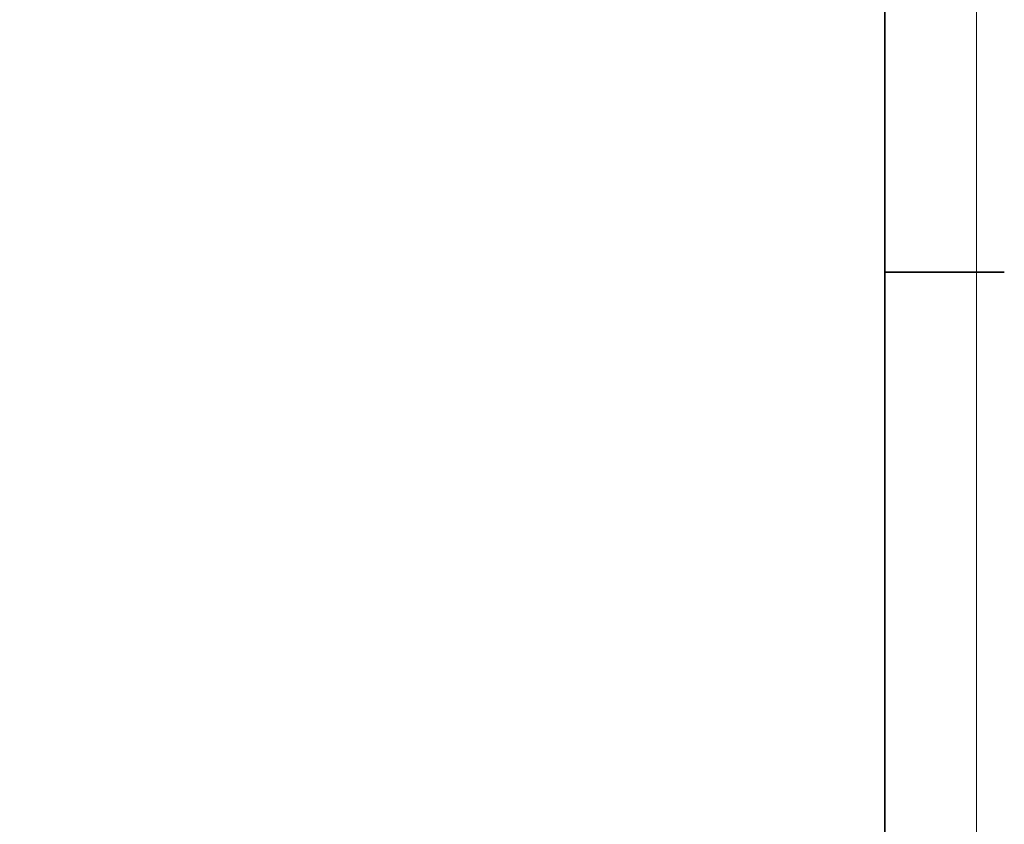
# Model space of a CAD drawing. Units: inches. Extents: x -3 to 423, y -3 to 300.
# Drawn here: x 316 to 423, y 87 to 174 of the extents above; entities that cross this region are included whole.
import ezdxf

# ---------------------------------------------------------------- set-up
doc = ezdxf.new("R2010")
doc.units = ezdxf.units.IN
doc.header["$MEASUREMENT"] = 0
doc.layers.add('レイヤー 1', color=7, linetype='Continuous')

# ---------------------------------------------------------------- blocks, each defined once
blk = doc.blocks.new('block 2')
at = {"layer": 'レイヤー 1', "lineweight": 0}
blk.add_lwpolyline([(0, 0), (420, 0), (420, 297), (0, 297), (0, 0)], dxfattribs=at)
at = {"layer": 'レイヤー 1', "color": 7, "lineweight": 35}
blk.add_lwpolyline([(410.04, 146.85), (423, 146.85)], dxfattribs=at)
blk.add_open_spline([(410.04, 16.95), (410.04, 14.2), (407.8, 11.95), (405.05, 11.95), (405.05, 11.95), (15.32, 11.95), (15.32, 11.95), (12.57, 11.95), (10.32, 14.2), (10.32, 16.95), (10.32, 16.95), (10.32, 281.68), (10.32, 281.68), (10.32, 284.43), (12.57, 286.68), (15.32, 286.68), (15.32, 286.68), (405.05, 286.68), (405.05, 286.68), (407.8, 286.68), (410.04, 284.43), (410.04, 281.68), (410.04, 281.68), (410.04, 16.95), (410.04, 16.95)], degree=3, knots=[0, 0, 0, 0, 1, 1, 1, 2, 2, 2, 3, 3, 3, 4, 4, 4, 5, 5, 5, 6, 6, 6, 7, 7, 7, 8, 8, 8, 8], dxfattribs=at)
blk = doc.blocks.new('block 3')
at = {"layer": 'レイヤー 1', "lineweight": 0}
blk.add_lwpolyline([(0, 0), (420, 0), (420, 297), (0, 297), (0, 0)], dxfattribs=at)
blk = doc.blocks.new('block 4')
at = {"layer": 'レイヤー 1', "lineweight": 0}
blk.add_lwpolyline([(0, 0), (420, 0), (420, 297), (0, 297), (0, 0)], dxfattribs=at)
blk = doc.blocks.new('block 5')
at = {"layer": 'レイヤー 1', "lineweight": 0}
blk.add_lwpolyline([(0, 297), (420, 297), (420, 0), (0, 0), (0, 297)], dxfattribs=at)
blk = doc.blocks.new('block 7')
at = {"layer": 'レイヤー 1', "lineweight": 0}
blk.add_lwpolyline([(0, 297), (420, 297), (420, 0), (0, 0), (0, 297)], dxfattribs=at)
blk = doc.blocks.new('block 9')
at = {"layer": 'レイヤー 1', "lineweight": 0}
blk.add_lwpolyline([(0, 297), (420, 297), (420, 0), (0, 0), (0, 297)], dxfattribs=at)

msp = doc.modelspace()

# ---------------------------------------------------------------- block references
at = {"layer": 'レイヤー 1'}
for name in ['block 2', 'block 3', 'block 4', 'block 5', 'block 7', 'block 9']:
    msp.add_blockref(name, (0, 0), dxfattribs=at)

doc.saveas('drawing.dxf')
